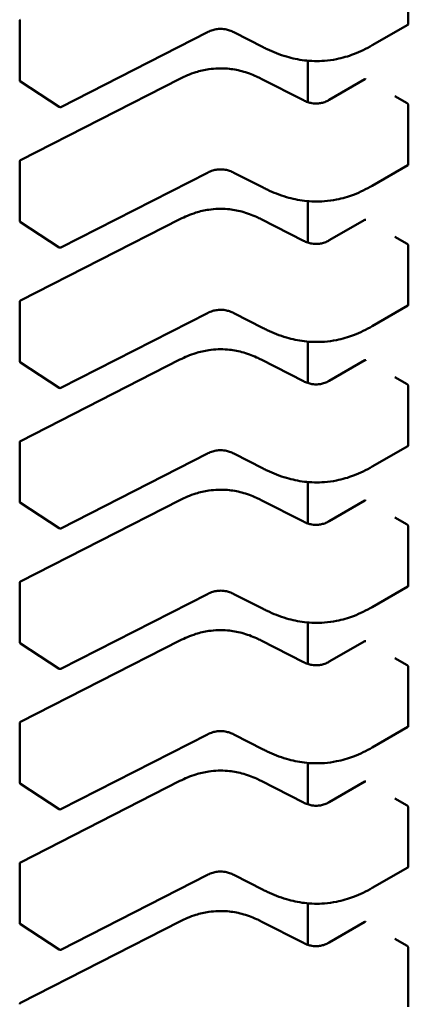
# Model space of a CAD drawing. Units: inches. Extents: x 0.5 to 21.5, y 0.2 to 16.7.
# Drawn here: x 5.7 to 5.7, y 2.9 to 2.9 of the extents above; entities that cross this region are included whole.
import ezdxf

# ---------------------------------------------------------------- set-up
doc = ezdxf.new("R2010")
doc.units = ezdxf.units.IN
doc.header["$MEASUREMENT"] = 0
doc.layers.add('Visible (ANSI)', color=7, linetype='Continuous', lineweight=50)

msp = doc.modelspace()

# ---------------------------------------------------------------- linework, layer by layer
at = {"layer": 'Visible (ANSI)'}
for p, q in [((5.699495634218579, 2.892698370785437), (5.699495634204637, 2.89404848323404)), ((5.690601967206607, 2.891409756137958), (5.690601967192666, 2.892759868586558)), ((5.699486769104, 2.892679937392703), (5.698671923000625, 2.892209485764352)), ((5.694896914491763, 2.892507402574145), (5.691546218003847, 2.890795878928841)), ((5.69617365520595, 2.892165115888087), (5.695503275700612, 2.892507543305171)), ((5.696173667380151, 2.892165109678486), (5.696173655205885, 2.892165115887959)), ((5.697199159688628, 2.891855649970148), (5.697199159698432, 2.890906312618878)), ((5.691506793103023, 2.890797969155832), (5.69061982138494, 2.891376785406956)), ((5.690623428296013, 2.889580376092141), (5.694269262804174, 2.89144265517056)), ((5.696131202930585, 2.891442655183356), (5.697096446893222, 2.89094961207218)), ((5.697686032051942, 2.8909597098296), (5.698500951794603, 2.891430203973614)), ((5.699465927476317, 2.890881565034996), (5.699187538983164, 2.891042292706459)), ((5.699495634251777, 2.889483817336384), (5.699495634237834, 2.890833929784987)), ((5.690601967239806, 2.888195202688903), (5.690601967225862, 2.889545315137506)), ((5.699486769137197, 2.889465383943651), (5.698671923033822, 2.888994932315299)), ((5.694896914524963, 2.889292849125091), (5.691546218037045, 2.887581325479787)), ((5.696173655239147, 2.888950562439035), (5.695503275733813, 2.889292989856118)), ((5.696173667413349, 2.888950556229432), (5.696173655239082, 2.888950562438904)), ((5.697199159721827, 2.888641096521096), (5.69719915973163, 2.887691759169825)), ((5.691506793136221, 2.887583415706778), (5.690619821418136, 2.888162231957903)), ((5.690623428329208, 2.886365822643087), (5.69426926283737, 2.888228101721508)), ((5.696131202963782, 2.888228101734303), (5.697096446926418, 2.887735058623129)), ((5.697686032085137, 2.887745156380546), (5.6985009518278, 2.88821565052456)), ((5.699465927509518, 2.887667011585943), (5.699187539016361, 2.887827739257406)), ((5.699495634284972, 2.886269263887331), (5.699495634271031, 2.887619376335933)), ((5.690601967273003, 2.884980649239853), (5.690601967259061, 2.886330761688452)), ((5.699486769170394, 2.886250830494597), (5.698671923067021, 2.885780378866246)), ((5.694896914558157, 2.886078295676038), (5.691546218070242, 2.884366772030734)), ((5.696173655272346, 2.885736008989982), (5.695503275767007, 2.886078436407064)), ((5.696173667446547, 2.885736002780381), (5.696173655272279, 2.885736008989853)), ((5.697199159755022, 2.885426543072043), (5.697199159764827, 2.884477205720772)), ((5.690623428362407, 2.883151269194033), (5.69426926287057, 2.885013548272456)), ((5.696131202996977, 2.885013548285248), (5.697096446959617, 2.884520505174076)), ((5.697686032118338, 2.884530602931492), (5.698500951860996, 2.885001097075508)), ((5.691506793169418, 2.884368862257728), (5.690619821451332, 2.88494767850885)), ((5.699465927542712, 2.884452458136891), (5.699187539049557, 2.884613185808353)), ((5.699495634318172, 2.883054710438278), (5.699495634304229, 2.884404822886881)), ((5.690601967306202, 2.8817660957908), (5.690601967292257, 2.883116208239401)), ((5.699486769203592, 2.883036277045544), (5.698671923100217, 2.882565825417193)), ((5.694896914591357, 2.882863742226986), (5.69154621810344, 2.881152218581681)), ((5.696173655305543, 2.882521455540928), (5.695503275800205, 2.882863882958011)), ((5.696173667479745, 2.882521449331328), (5.696173655305477, 2.8825214555408)), ((5.697199159788222, 2.88221198962299), (5.697199159798024, 2.881262652271718)), ((5.690623428395603, 2.879936715744981), (5.694269262903767, 2.881798994823403)), ((5.696131203030176, 2.881798994836198), (5.697096446992815, 2.881305951725022)), ((5.691506793202615, 2.881154308808673), (5.690619821484532, 2.881733125059798)), ((5.697686032151534, 2.881316049482441), (5.698500951894193, 2.881786543626456)), ((5.699465927575912, 2.881237904687838), (5.699187539082756, 2.881398632359301)), ((5.699495634351369, 2.879840156989226), (5.699495634337425, 2.881190269437828)), ((5.690601967339397, 2.878551542341746), (5.690601967325456, 2.879901654790348)), ((5.69948676923679, 2.879821723596491), (5.698671923133415, 2.879351271968141)), ((5.694896914624552, 2.879649188777932), (5.691546218136637, 2.877937665132628)), ((5.696173655338742, 2.879306902091876), (5.695503275833402, 2.879649329508957)), ((5.696173667512942, 2.879306895882276), (5.696173655338674, 2.879306902091746)), ((5.697199159821418, 2.878997436173936), (5.697199159831222, 2.878048098822665)), ((5.691506793235816, 2.877939755359622), (5.690619821517731, 2.878518571610745)), ((5.690623428428802, 2.876722162295927), (5.694269262936964, 2.87858444137435)), ((5.696131203063373, 2.878584441387145), (5.697096447026011, 2.87809139827597)), ((5.697686032184732, 2.878101496033388), (5.698500951927392, 2.878571990177403)), ((5.699465927609107, 2.878023351238783), (5.699187539115952, 2.878184078910248)), ((5.699495634384566, 2.876625603540173), (5.699495634370624, 2.877975715988775)), ((5.690601967372597, 2.875336988892694), (5.690601967358652, 2.876687101341296)), ((5.694896914657752, 2.876434635328878), (5.691546218169833, 2.874723111683574)), ((5.696173655371937, 2.876092348642822), (5.695503275866601, 2.876434776059906)), ((5.699486769269987, 2.876607170147439), (5.698671923166612, 2.876136718519088)), ((5.69617366754614, 2.876092342433222), (5.696173655371874, 2.876092348642695)), ((5.697199159854617, 2.875782882724883), (5.697199159864419, 2.874833545373613)), ((5.691506793269013, 2.874725201910568), (5.690619821550927, 2.875304018161692)), ((5.690623428461998, 2.873507608846876), (5.694269262970161, 2.875369887925298)), ((5.69613120309657, 2.875369887938091), (5.697096447059209, 2.874876844826918)), ((5.697686032217927, 2.874886942584335), (5.698500951960588, 2.87535743672835)), ((5.699465927642306, 2.874808797789732), (5.69918753914915, 2.874969525461195)), ((5.699495634417764, 2.873411050091121), (5.699495634403819, 2.874761162539723)), ((5.690601967405792, 2.87212243544364), (5.690601967391851, 2.873472547892243)), ((5.699486769303182, 2.873392616698385), (5.698671923199808, 2.872922165070033)), ((5.694896914690948, 2.873220081879828), (5.691546218203032, 2.871508558234523)), ((5.696173655405137, 2.872877795193771), (5.695503275899797, 2.873220222610853)), ((5.696173667579337, 2.872877788984168), (5.696173655405072, 2.872877795193642)), ((5.697199159887811, 2.872568329275829), (5.697199159897619, 2.871618991924561)), ((5.690623428495197, 2.870293055397823), (5.694269263003358, 2.872155334476245)), ((5.696131203129768, 2.872155334489038), (5.697096447092406, 2.871662291377865)), ((5.697686032251128, 2.871672389135283), (5.698500951993787, 2.872142883279296)), ((5.691506793302209, 2.871510648461515), (5.690619821584124, 2.872089464712638)), ((5.699465927675503, 2.871594244340678), (5.699187539182347, 2.871754972012142)), ((5.699495634450962, 2.870196496642068), (5.699495634437017, 2.871546609090668))]:
    msp.add_line(p, q, dxfattribs=at)
for centre, radius, start, end in [((5.690641337271406, 2.892759868586966), 3.93700787404e-05, 117.0577808296801, 180), ((5.690641337285351, 2.891409756138368), 3.9370078742e-05, 180, 236.8725071005237), ((5.691528309003436, 2.890830939887236), 3.93700787367e-05, 236.8725071025786, 297.0577619351734), ((5.690641337304604, 2.889545315137913), 3.93700787404e-05, 117.0577808299116, 180), ((5.690641337318549, 2.888195202689315), 3.9370078742e-05, 180, 236.8725071005237), ((5.691528309036632, 2.887616386438183), 3.93700787367e-05, 236.8725071023004, 297.0577619351734), ((5.690641337337802, 2.88633076168886), 3.93700787404e-05, 117.0577808299116, 180), ((5.690641337351745, 2.884980649240262), 3.9370078742e-05, 180, 236.8725071005237), ((5.69152830906983, 2.88440183298913), 3.93700787367e-05, 236.8725071017262, 297.057761934267), ((5.690641337370996, 2.883116208239806), 3.93700787404e-05, 117.0577808296801, 180), ((5.690641337384942, 2.881766095791208), 3.9370078742e-05, 180, 236.8725071005237), ((5.691528309103027, 2.881187279540077), 3.93700787367e-05, 236.8725071025786, 297.0577619351734), ((5.690641337404197, 2.879901654790753), 3.93700787404e-05, 117.0577808299116, 180), ((5.690641337418139, 2.878551542342156), 3.9370078742e-05, 180, 236.8725071005237), ((5.691528309136224, 2.877972726091023), 3.93700787367e-05, 236.8725071025786, 297.0577619351734), ((5.690641337437392, 2.876687101341701), 3.93700787404e-05, 117.0577808299116, 180), ((5.690641337451337, 2.875336988893102), 3.9370078742e-05, 180, 236.8725071005237), ((5.691528309169422, 2.874758172641971), 3.93700787367e-05, 236.8725071025786, 297.0577619351734), ((5.690641337470592, 2.873472547892649), 3.93700787404e-05, 117.0577808299116, 180), ((5.690641337484536, 2.872122435444051), 3.9370078742e-05, 180, 236.8725071005237), ((5.691528309202618, 2.871543619192919), 3.93700787367e-05, 236.8725071017262, 297.057761934267), ((5.690641337503788, 2.870257994443596), 3.93700787404e-05, 117.0577808296801, 180)]:
    msp.add_arc(centre, radius, start, end, dxfattribs=at)
for centre, major_axis, ratio, start_param, end_param in [((5.698799645076409, 2.891587698702523), (-0.0003937008061334, 1.86685e-11), 0.5773502378187177, 0.780293933534491, 0.7853981906141608), ((5.69974431577495, 2.891042292593964), (-0.0003937005073051, 0), 0.5773502691896241, 0.7853981628219913, 0.7869392414681169), ((5.698799645109606, 2.888373145253468), (-0.0003937008061334, 1.86685e-11), 0.5773502378187177, 0.780293933534491, 0.7853981906141608), ((5.699744315808147, 2.887827739144912), (-0.0003937005073051, 0), 0.5773502691896241, 0.7853981628219913, 0.7869392414681169), ((5.698799645142803, 2.885158591804416), (-0.0003937008061334, 1.86685e-11), 0.5773502378187177, 0.780293933534491, 0.7853981906141608), ((5.699744315841346, 2.884613185695858), (-0.0003937005073051, 0), 0.5773502691896241, 0.7853981628219913, 0.7869392414681169), ((5.698799645176002, 2.881944038355363), (-0.0003937008061334, 1.86685e-11), 0.5773502378187177, 0.780293933534491, 0.7853981906141608), ((5.699744315874544, 2.881398632246805), (-0.0003937005073051, 0), 0.5773502691896241, 0.7853981628219913, 0.7869392414681169), ((5.6987996452092, 2.878729484906312), (-0.0003937008061334, 1.86685e-11), 0.5773502378187177, 0.780293933534491, 0.7853981906141608), ((5.699744315907741, 2.878184078797754), (-0.0003937005073051, 0), 0.5773502691896241, 0.7853981628219913, 0.7869392414681169), ((5.698799645242396, 2.875514931457259), (-0.0003937008061334, 1.86685e-11), 0.5773502378187177, 0.780293933534491, 0.7853981906141608), ((5.699744315940938, 2.874969525348701), (-0.0003937005073051, 0), 0.5773502691896241, 0.7853981628219913, 0.7869392414681169), ((5.698799645275594, 2.872300378008205), (-0.0003937008061334, 1.86685e-11), 0.5773502378187177, 0.780293933534491, 0.7853981906141608), ((5.699744315974136, 2.871754971899647), (-0.0003937005073051, 0), 0.5773502691896241, 0.7853981628219913, 0.7869392414681169)]:
    msp.add_ellipse(centre, major_axis=major_axis, ratio=ratio, start_param=start_param, end_param=end_param, dxfattribs=at)
for points, knots in [([(5.699486769104, 2.892679937392703), (5.699486769212277, 2.892679937455215), (5.699486769320552, 2.892679937517733), (5.699489418591682, 2.892681467162951), (5.699491751232713, 2.89268395318974), (5.699494859848307, 2.892690385887878), (5.699495634218621, 2.892694331590258), (5.699495634218579, 2.892698370785437)], [-0.0003769678543041, -0.0003769678543041, -0.0003769678543041, -0.0003769678543041, -0.0003769601508258, -0.0003769601508258, -0.0001884800754129, -0.0001884800754129, 0, 0, 0, 0]), ([(5.695503309317543, 2.892507526203123), (5.695473325872602, 2.892522718107141), (5.695441359665061, 2.892536859680048), (5.695376115002432, 2.892559475395938), (5.6953428238281, 2.892568401658447), (5.695285706064348, 2.892578548180738), (5.695262525700965, 2.892581432991818), (5.695199806245589, 2.892585556632453), (5.695159054702146, 2.892584014205234), (5.695085751960822, 2.892574313059741), (5.695051972486952, 2.892566886657937), (5.694981938551962, 2.892545934405625), (5.694946139250407, 2.892531333592727), (5.694907520552632, 2.89251271902791), (5.69490217486603, 2.892510071844632), (5.694896887105691, 2.892507388631498)], [0, 0, 0, 0, 0.0015406334198983, 0.0015406334198983, 0.0029291156423552, 0.0029291156423552, 0.0038259448260545, 0.0038259448260545, 0.0053354328560792, 0.0053354328560792, 0.0066972331741181, 0.0066972331741181, 0.0083671801518118, 0.0083671801518118, 0.0086390317629383, 0.0086390317629383, 0.0086390317629383, 0.0086390317629383]), ([(5.698671909416201, 2.892209477932201), (5.69853999769873, 2.892133528673916), (5.698396981415082, 2.892062785723158), (5.69812019939607, 2.891958556127113), (5.697990185820082, 2.891919807780573), (5.697763901625449, 2.89187415587102), (5.69767009495453, 2.89186094582677), (5.697423690923692, 2.891841984246656), (5.6972664721849, 2.891845935056097), (5.696975503424034, 2.891881542449029), (5.696838058881508, 2.891911495930282), (5.696550647584087, 2.891995791672588), (5.69640249706074, 2.892054938081743), (5.696234083655901, 2.892134842091017), (5.696203657258497, 2.892149835774555), (5.696173667380021, 2.892165109678401)], [0, 0, 0, 0, 0.0070705997800634, 0.0070705997800634, 0.0125529556320973, 0.0125529556320973, 0.016192311278408, 0.016192311278408, 0.0220221067529138, 0.0220221067529138, 0.027519075313459, 0.027519075313459, 0.0342801777997461, 0.0342801777997461, 0.03579913149205, 0.03579913149205, 0.03579913149205, 0.03579913149205]), ([(5.69426931325133, 2.891442680782841), (5.694381435360806, 2.891499260008167), (5.694501962639487, 2.891551607705576), (5.694726898291637, 2.891621945681265), (5.694827438458329, 2.89164553811397), (5.695069189516284, 2.891681458496707), (5.695217287255512, 2.891686698893757), (5.695470250783731, 2.891664171491397), (5.695580382519396, 2.891644148390576), (5.695803703124678, 2.891584981828758), (5.695916239221917, 2.891542708456135), (5.696058288349711, 2.891478583486843), (5.696095100005848, 2.891460873650096), (5.696131152483522, 2.891442680795821)], [0, 0, 0, 0, 0.0056513786349769, 0.0056513786349769, 0.0097180394060411, 0.0097180394060411, 0.0151542799049207, 0.0151542799049207, 0.0194669323342835, 0.0194669323342835, 0.0244937579575492, 0.0244937579575492, 0.0263109392705975, 0.0263109392705975, 0.0263109392705975, 0.0263109392705975]), ([(5.698519839232691, 2.891427793524631), (5.698516358380786, 2.891429823816606), (5.698512720790757, 2.891431222397928), (5.698506159534316, 2.891432071680851), (5.69850323411561, 2.891431521653995), (5.698500951794605, 2.891430203973611)], [0.0007538366071368, 0.0007538366071368, 0.0007538366071368, 0.0007538366071368, 0.000942354954677, 0.000942354954677, 0.001130846876381, 0.001130846876381, 0.001130846876381, 0.001130846876381]), ([(5.697096405078878, 2.890949633323549), (5.697126430669702, 2.890934450136556), (5.697158397290147, 2.890920279698225), (5.697223416847871, 2.890897942721407), (5.697256453198947, 2.890889259498851), (5.697312137889174, 2.890879896019651), (5.697334092681526, 2.890877373738893), (5.697392717272665, 2.890874133761368), (5.697430450786565, 2.890875982316403), (5.697497383140039, 2.890885771118896), (5.697527830241968, 2.890892909973345), (5.697590795718782, 2.890912728513356), (5.697622802253826, 2.890926454273591), (5.697663896295262, 2.890947360164565), (5.697675130812871, 2.890953467338476), (5.697686072246306, 2.890959732941193)], [0, 0, 0, 0, 0.0015413817553565, 0.0015413817553565, 0.0029128343426277, 0.0029128343426277, 0.0037590340416215, 0.0037590340416215, 0.0051575177686507, 0.0051575177686507, 0.0063970535515396, 0.0063970535515396, 0.0079200652040726, 0.0079200652040726, 0.0085170581586, 0.0085170581586, 0.0085170581586, 0.0085170581586]), ([(5.699495634237834, 2.890833929784987), (5.699495634237792, 2.890837968980163), (5.699494859867392, 2.890842636220498), (5.699491751251633, 2.890852041815528), (5.699489418610527, 2.890856781220548), (5.699484120147729, 2.890865132057076), (5.699480799682986, 2.890869301375591), (5.699473669037669, 2.89087638530183), (5.699469860438385, 2.890879300945036), (5.699466356824985, 2.890881317532143)], [0, 0, 0, 0, 0.0001884800754132, 0.0001884800754132, 0.0003769601508263, 0.0003769601508263, 0.0005654499713252, 0.0005654499713252, 0.000753939791824, 0.000753939791824, 0.000753939791824, 0.000753939791824]), ([(5.699486769137197, 2.889465383943651), (5.699486769245472, 2.889465384006165), (5.699486769353749, 2.88946538406868), (5.69948941862488, 2.889466913713897), (5.69949175126591, 2.889469399740685), (5.699494859881506, 2.889475832438825), (5.699495634251817, 2.889479778141208), (5.699495634251777, 2.889483817336384)], [-0.0003769678543042, -0.0003769678543042, -0.0003769678543042, -0.0003769678543042, -0.0003769601508258, -0.0003769601508258, -0.0001884800754129, -0.0001884800754129, 0, 0, 0, 0]), ([(5.695503309350741, 2.889292972754072), (5.695473325905799, 2.889308164658088), (5.695441359698257, 2.889322306230995), (5.69537611503563, 2.889344921946886), (5.695342823861297, 2.889353848209396), (5.695285706097544, 2.889363994731686), (5.695262525734162, 2.889366879542765), (5.695199806278789, 2.889371003183401), (5.695159054735348, 2.889369460756181), (5.695085751994022, 2.889359759610687), (5.695051972520152, 2.889352333208884), (5.694981938585164, 2.889331380956573), (5.694946139283606, 2.889316780143678), (5.694907520585832, 2.889298165578857), (5.694902174899229, 2.889295518395579), (5.694896887138887, 2.889292835182446)], [0, 0, 0, 0, 0.0015406334198818, 0.0015406334198818, 0.0029291156423439, 0.0029291156423439, 0.0038259448260468, 0.0038259448260468, 0.0053354328560354, 0.0053354328560354, 0.0066972331740676, 0.0066972331740676, 0.0083671801517485, 0.0083671801517485, 0.0086390317629393, 0.0086390317629393, 0.0086390317629393, 0.0086390317629393]), ([(5.698671909449397, 2.888994924483147), (5.698539997731927, 2.888918975224865), (5.69839698144828, 2.888848232274106), (5.698120199429268, 2.888744002678061), (5.697990185853281, 2.88870525433152), (5.697763901658647, 2.888659602421966), (5.697670094987727, 2.888646392377717), (5.697423690956887, 2.888627430797603), (5.697266472218096, 2.888631381607046), (5.69697550345723, 2.888666988999977), (5.696838058914704, 2.888696942481228), (5.696550647617284, 2.888781238223535), (5.696402497093941, 2.888840384632688), (5.696234083689097, 2.888920288641963), (5.696203657291697, 2.888935282325502), (5.696173667413217, 2.888950556229348)], [0, 0, 0, 0, 0.0070705997800239, 0.0070705997800239, 0.0125529556320758, 0.0125529556320758, 0.0161923112783934, 0.0161923112783934, 0.02202210675292, 0.02202210675292, 0.0275190753134619, 0.0275190753134619, 0.0342801777997155, 0.0342801777997155, 0.0357991314920499, 0.0357991314920499, 0.0357991314920499, 0.0357991314920499]), ([(5.694269313284527, 2.888228127333788), (5.694381435394006, 2.888284706559113), (5.694501962672688, 2.888337054256522), (5.694726898324837, 2.888407392232211), (5.69482743849153, 2.888430984664918), (5.695069189549485, 2.888466905047653), (5.695217287288713, 2.888472145444706), (5.695470250816932, 2.888449618042344), (5.695580382552595, 2.888429594941523), (5.695803703157879, 2.888370428379705), (5.695916239255119, 2.888328155007082), (5.696058288382909, 2.88826403003779), (5.696095100039047, 2.888246320201043), (5.69613115251672, 2.888228127346767)], [0, 0, 0, 0, 0.0056513786350305, 0.0056513786350305, 0.0097180394060872, 0.0097180394060872, 0.0151542799049509, 0.0151542799049509, 0.0194669323343123, 0.0194669323343123, 0.0244937579575859, 0.0244937579575859, 0.0263109392705935, 0.0263109392705935, 0.0263109392705935, 0.0263109392705935]), ([(5.698519839265888, 2.888213240075578), (5.698516358413982, 2.888215270367553), (5.698512720823955, 2.888216668948876), (5.698506159567512, 2.888217518231798), (5.698503234148807, 2.888216968204941), (5.698500951827802, 2.888215650524556)], [0.0007538366071368, 0.0007538366071368, 0.0007538366071368, 0.0007538366071368, 0.000942354954677, 0.000942354954677, 0.0011308468763817, 0.0011308468763817, 0.0011308468763817, 0.0011308468763817]), ([(5.697096405112074, 2.887735079874497), (5.6971264307029, 2.887719896687501), (5.697158397323348, 2.887705726249171), (5.69722341688108, 2.887683389272353), (5.697256453232155, 2.887674706049796), (5.697312137922382, 2.887665342570596), (5.697334092714732, 2.887662820289837), (5.697392717305874, 2.887659580312315), (5.697430450819772, 2.887661428867353), (5.697497383173247, 2.887671217669845), (5.697527830275178, 2.887678356524295), (5.697590795751991, 2.887698175064308), (5.697622802287032, 2.887711900824543), (5.697663896328466, 2.887732806715517), (5.697675130846072, 2.887738913889428), (5.697686072279503, 2.88774517949214)], [0, 0, 0, 0, 0.0015413817554848, 0.0015413817554848, 0.0029128343427712, 0.0029128343427712, 0.0037590340417327, 0.0037590340417327, 0.0051575177687864, 0.0051575177687864, 0.0063970535516863, 0.0063970535516863, 0.0079200652042785, 0.0079200652042785, 0.0085170581585997, 0.0085170581585997, 0.0085170581585997, 0.0085170581585997]), ([(5.699495634271031, 2.887619376335933), (5.69949563427099, 2.887623415531109), (5.699494859900587, 2.887628082771446), (5.699491751284829, 2.887637488366475), (5.699489418643722, 2.887642227771496), (5.699484120180927, 2.887650578608024), (5.699480799716184, 2.887654747926537), (5.699473669070867, 2.887661831852778), (5.699469860471582, 2.887664747495982), (5.699466356858183, 2.887666764083088)], [0, 0, 0, 0, 0.0001884800754132, 0.0001884800754132, 0.0003769601508263, 0.0003769601508263, 0.0005654499713252, 0.0005654499713252, 0.000753939791824, 0.000753939791824, 0.000753939791824, 0.000753939791824]), ([(5.695503309383937, 2.886078419305018), (5.695473325938997, 2.886093611209036), (5.695441359731455, 2.886107752781942), (5.695376115068826, 2.886130368497834), (5.695342823894492, 2.886139294760343), (5.69528570613074, 2.886149441282633), (5.695262525767357, 2.886152326093711), (5.695199806311983, 2.886156449734348), (5.695159054768538, 2.886154907307127), (5.695085752027218, 2.886145206161636), (5.695051972553347, 2.88613777975983), (5.694981938618357, 2.886116827507518), (5.694946139316803, 2.886102226694623), (5.69490752061903, 2.886083612129805), (5.694902174932424, 2.886080964946526), (5.694896887172085, 2.886078281733393)], [0, 0, 0, 0, 0.0015406334198783, 0.0015406334198783, 0.002929115642363, 0.002929115642363, 0.00382594482606, 0.00382594482606, 0.0053354328560846, 0.0053354328560846, 0.0066972331741163, 0.0066972331741163, 0.0083671801518027, 0.0083671801518027, 0.0086390317629364, 0.0086390317629364, 0.0086390317629364, 0.0086390317629364]), ([(5.699486769170394, 2.886250830494597), (5.699486769278673, 2.886250830557111), (5.699486769386949, 2.886250830619627), (5.699489418658077, 2.886252360264846), (5.699491751299107, 2.886254846291633), (5.699494859914704, 2.886261278989772), (5.699495634285016, 2.886265224692154), (5.699495634284972, 2.886269263887331)], [-0.0003769678543069, -0.0003769678543069, -0.0003769678543069, -0.0003769678543069, -0.0003769601508258, -0.0003769601508258, -0.0001884800754129, -0.0001884800754129, 0, 0, 0, 0]), ([(5.698671909482595, 2.885780371034095), (5.698539997765122, 2.88570442177581), (5.698396981481471, 2.885633678825051), (5.698120199462455, 2.885529449229006), (5.697990185886472, 2.885490700882463), (5.697763901691835, 2.885445048972913), (5.697670095020917, 2.885431838928663), (5.697423690990079, 2.885412877348548), (5.697266472251287, 2.885416828157993), (5.696975503490424, 2.885452435550924), (5.696838058947896, 2.885482389032176), (5.696550647650477, 2.885566684774481), (5.696402497127132, 2.885625831183638), (5.696234083722293, 2.885705735192912), (5.696203657324891, 2.885720728876449), (5.696173667446418, 2.885736002780296)], [0, 0, 0, 0, 0.0070705997801662, 0.0070705997801662, 0.0125529556321889, 0.0125529556321889, 0.0161923112784831, 0.0161923112784831, 0.0220221067529791, 0.0220221067529791, 0.0275190753135074, 0.0275190753135074, 0.0342801777998274, 0.0342801777998274, 0.03579913149205, 0.03579913149205, 0.03579913149205, 0.03579913149205]), ([(5.694269313317723, 2.885013573884735), (5.6943814354272, 2.885070153110063), (5.694501962705885, 2.885122500807471), (5.694726898358035, 2.88519283878316), (5.694827438524723, 2.885216431215863), (5.695069189582681, 2.885252351598601), (5.695217287321907, 2.885257591995653), (5.695470250850129, 2.885235064593291), (5.695580382585792, 2.88521504149247), (5.695803703191075, 2.885155874930653), (5.695916239288315, 2.885113601558029), (5.696058288416106, 2.885049476588736), (5.696095100072247, 2.885031766751991), (5.696131152549917, 2.885013573897716)], [0, 0, 0, 0, 0.0056513786350009, 0.0056513786350009, 0.0097180394060568, 0.0097180394060568, 0.015154279904932, 0.015154279904932, 0.0194669323342983, 0.0194669323342983, 0.0244937579575732, 0.0244937579575732, 0.0263109392705944, 0.0263109392705944, 0.0263109392705944, 0.0263109392705944]), ([(5.698519839299086, 2.884998686626526), (5.69851635844718, 2.885000716918501), (5.698512720857152, 2.885002115499823), (5.698506159600708, 2.885002964782745), (5.698503234182007, 2.88500241475589), (5.698500951860999, 2.885001097075506)], [0.0007538366071367, 0.0007538366071367, 0.0007538366071367, 0.0007538366071367, 0.0009423549546768, 0.0009423549546768, 0.0011308468763825, 0.0011308468763825, 0.0011308468763825, 0.0011308468763825]), ([(5.697096405145272, 2.884520526425445), (5.697126430736098, 2.884505343238448), (5.697158397356543, 2.884491172800118), (5.697223416914275, 2.884468835823301), (5.697256453265347, 2.884460152600743), (5.697312137955576, 2.884450789121545), (5.697334092747924, 2.884448266840787), (5.697392717339067, 2.884445026863263), (5.697430450852965, 2.8844468754183), (5.697497383206439, 2.88445666422079), (5.697527830308369, 2.884463803075241), (5.697590795785182, 2.884483621615252), (5.697622802320224, 2.884497347375488), (5.697663896361659, 2.884518253266461), (5.697675130879267, 2.884524360440373), (5.6976860723127, 2.884530626043086)], [0, 0, 0, 0, 0.0015413817554357, 0.0015413817554357, 0.0029128343427122, 0.0029128343427122, 0.0037590340416814, 0.0037590340416814, 0.0051575177687187, 0.0051575177687187, 0.006397053551609, 0.006397053551609, 0.0079200652041558, 0.0079200652041558, 0.0085170581585978, 0.0085170581585978, 0.0085170581585978, 0.0085170581585978]), ([(5.699495634304229, 2.884404822886881), (5.699495634304187, 2.884408862164977), (5.699494859902155, 2.884413529502586), (5.699491751170076, 2.884422935280321), (5.699489418444417, 2.884427674770863), (5.699484119905483, 2.884436025563429), (5.699480799484264, 2.884440194772738), (5.699473668957377, 2.884447278517491), (5.699469860432857, 2.884450194088326), (5.699466356891383, 2.884452210634037)], [0, 0, 0, 0, 0.0001884839446479, 0.0001884839446479, 0.0003769678892957, 0.0003769678892957, 0.0005654538405957, 0.0005654538405957, 0.0007539397918957, 0.0007539397918957, 0.0007539397918957, 0.0007539397918957]), ([(5.695503309417136, 2.882863865855965), (5.695473325972192, 2.882879057759981), (5.695441359764652, 2.882893199332888), (5.695376115102025, 2.882915815048781), (5.695342823927692, 2.88292474131129), (5.69528570616394, 2.882934887833581), (5.695262525800557, 2.882937772644658), (5.695199806345182, 2.882941896285296), (5.695159054801736, 2.882940353858076), (5.695085752060414, 2.882930652712581), (5.695051972586544, 2.882923226310778), (5.694981938651558, 2.882902274058466), (5.694946139350003, 2.882887673245571), (5.694907520652227, 2.882869058680751), (5.694902174965622, 2.882866411497472), (5.694896887205282, 2.882863728284341)], [0, 0, 0, 0, 0.0015406334198887, 0.0015406334198887, 0.0029291156423557, 0.0029291156423557, 0.0038259448260514, 0.0038259448260514, 0.005335432856075, 0.005335432856075, 0.0066972331741046, 0.0066972331741046, 0.00836718015179, 0.00836718015179, 0.0086390317629415, 0.0086390317629415, 0.0086390317629415, 0.0086390317629415]), ([(5.699486769203592, 2.883036277045544), (5.69948676931187, 2.883036277108058), (5.699486769420146, 2.883036277170573), (5.699489418691276, 2.883037806815793), (5.699491751332303, 2.883040292842581), (5.6994948599479, 2.88304672554072), (5.699495634318213, 2.883050671243101), (5.699495634318172, 2.883054710438278)], [-0.0003769678543018, -0.0003769678543018, -0.0003769678543018, -0.0003769678543018, -0.0003769601508258, -0.0003769601508258, -0.0001884800754129, -0.0001884800754129, 0, 0, 0, 0]), ([(5.698671909515793, 2.882565817585041), (5.698539997798325, 2.882489868326758), (5.698396981514681, 2.882419125376003), (5.698120199495669, 2.882314895779957), (5.697990185919683, 2.882276147433416), (5.697763901725049, 2.88223049552386), (5.697670095054129, 2.882217285479613), (5.697423691023291, 2.882198323899496), (5.697266472284495, 2.882202274708939), (5.69697550352363, 2.88223788210187), (5.696838058981104, 2.882267835583121), (5.696550647683682, 2.882352131325426), (5.696402497160339, 2.882411277734583), (5.696234083755495, 2.882491181743856), (5.696203657358092, 2.882506175427396), (5.696173667479612, 2.882521449331241)], [0, 0, 0, 0, 0.0070705997799261, 0.0070705997799261, 0.0125529556319878, 0.0125529556319878, 0.0161923112783228, 0.0161923112783228, 0.0220221067528482, 0.0220221067528482, 0.0275190753133872, 0.0275190753133872, 0.0342801777996337, 0.0342801777996337, 0.0357991314920495, 0.0357991314920495, 0.0357991314920495, 0.0357991314920495]), ([(5.694269313350924, 2.881799020435681), (5.694381435460401, 2.88185559966101), (5.694501962739087, 2.881907947358418), (5.694726898391237, 2.881978285334108), (5.694827438557927, 2.882001877766814), (5.695069189615884, 2.88203779814955), (5.695217287355111, 2.8820430385466), (5.69547025088333, 2.882020511144238), (5.695580382618992, 2.882000488043416), (5.695803703224274, 2.881941321481598), (5.695916239321517, 2.881899048108975), (5.696058288449306, 2.881834923139683), (5.696095100105445, 2.881817213302936), (5.696131152583115, 2.881799020448663)], [0, 0, 0, 0, 0.005651378635104, 0.005651378635104, 0.0097180394061413, 0.0097180394061413, 0.0151542799049874, 0.0151542799049874, 0.0194669323343389, 0.0194669323343389, 0.0244937579576402, 0.0244937579576402, 0.0263109392705947, 0.0263109392705947, 0.0263109392705947, 0.0263109392705947]), ([(5.698519839332282, 2.881784133177472), (5.698516358480378, 2.881786163469448), (5.698512720890349, 2.881787562050768), (5.698506159633907, 2.881788411333692), (5.698503234215205, 2.881787861306836), (5.698500951894197, 2.881786543626453)], [0.0007538366071367, 0.0007538366071367, 0.0007538366071367, 0.0007538366071367, 0.0009423549546769, 0.0009423549546769, 0.0011308468763836, 0.0011308468763836, 0.0011308468763836, 0.0011308468763836]), ([(5.697096405178471, 2.881305972976392), (5.697126430769298, 2.881290789789396), (5.697158397389745, 2.881276619351066), (5.697223416947473, 2.881254282374247), (5.697256453298547, 2.881245599151688), (5.697312137988777, 2.881236235672491), (5.697334092781127, 2.881233713391733), (5.697392717372267, 2.881230473414208), (5.697430450886162, 2.881232321969246), (5.697497383239637, 2.881242110771738), (5.697527830341567, 2.881249249626187), (5.69759079581838, 2.881269068166198), (5.697622802353422, 2.881282793926433), (5.697663896394857, 2.881303699817408), (5.697675130912466, 2.881309806991321), (5.697686072345897, 2.881316072594035)], [0, 0, 0, 0, 0.0015413817554815, 0.0015413817554815, 0.0029128343427616, 0.0029128343427616, 0.0037590340417201, 0.0037590340417201, 0.0051575177687211, 0.0051575177687211, 0.0063970535516121, 0.0063970535516121, 0.0079200652041657, 0.0079200652041657, 0.0085170581586006, 0.0085170581586006, 0.0085170581586006, 0.0085170581586006]), ([(5.699495634337425, 2.881190269437828), (5.699495634337385, 2.881194308633005), (5.699494859966982, 2.881198975873338), (5.699491751351223, 2.881208381468367), (5.699489418710119, 2.881213120873388), (5.699484120247324, 2.881221471709917), (5.699480799782579, 2.881225641028432), (5.699473669137262, 2.881232724954671), (5.699469860537977, 2.881235640597878), (5.699466356924577, 2.881237657184984)], [0, 0, 0, 0, 0.0001884800754131, 0.0001884800754131, 0.0003769601508263, 0.0003769601508263, 0.0005654499713251, 0.0005654499713251, 0.0007539397918239, 0.0007539397918239, 0.0007539397918239, 0.0007539397918239]), ([(5.69948676923679, 2.879821723596491), (5.699486769345067, 2.879821723659006), (5.699486769453343, 2.879821723721521), (5.699489418724472, 2.87982325336674), (5.699491751365504, 2.879825739393528), (5.699494859981098, 2.879832172091667), (5.699495634351411, 2.879836117794048), (5.699495634351369, 2.879840156989226)], [-0.0003769678543025, -0.0003769678543025, -0.0003769678543025, -0.0003769678543025, -0.0003769601508258, -0.0003769601508258, -0.0001884800754129, -0.0001884800754129, 0, 0, 0, 0]), ([(5.695503309450334, 2.879649312406911), (5.695473326005392, 2.87966450431093), (5.695441359797851, 2.879678645883835), (5.695376115135222, 2.879701261599727), (5.695342823960893, 2.879710187862237), (5.69528570619714, 2.879720334384526), (5.695262525833758, 2.879723219195606), (5.695199806378382, 2.879727342836241), (5.695159054834937, 2.879725800409023), (5.695085752093616, 2.879716099263529), (5.695051972619744, 2.879708672861726), (5.694981938684757, 2.879687720609415), (5.694946139383201, 2.879673119796521), (5.694907520685426, 2.879654505231701), (5.694902174998822, 2.879651858048421), (5.69489688723848, 2.879649174835288)], [0, 0, 0, 0, 0.0015406334198798, 0.0015406334198798, 0.0029291156423134, 0.0029291156423134, 0.003825944826021, 0.003825944826021, 0.0053354328560265, 0.0053354328560265, 0.0066972331740576, 0.0066972331740576, 0.0083671801517199, 0.0083671801517199, 0.008639031762939, 0.008639031762939, 0.008639031762939, 0.008639031762939]), ([(5.69867190954899, 2.87935126413599), (5.698539997831517, 2.879275314877705), (5.69839698154787, 2.879204571926945), (5.698120199528855, 2.879100342330901), (5.697990185952869, 2.87906159398436), (5.697763901758231, 2.879015942074806), (5.697670095087316, 2.879002732030557), (5.697423691056478, 2.878983770450443), (5.697266472317686, 2.878987721259888), (5.696975503556821, 2.879023328652818), (5.696838059014292, 2.879053282134071), (5.696550647716871, 2.879137577876377), (5.696402497193527, 2.879196724285533), (5.696234083788686, 2.879276628294808), (5.696203657391285, 2.879291621978345), (5.696173667512811, 2.879306895882191)], [0, 0, 0, 0, 0.007070599780132, 0.007070599780132, 0.012552955632164, 0.012552955632164, 0.0161923112784603, 0.0161923112784603, 0.0220221067529659, 0.0220221067529659, 0.0275190753135001, 0.0275190753135001, 0.0342801777998297, 0.0342801777998297, 0.0357991314920525, 0.0357991314920525, 0.0357991314920525, 0.0357991314920525]), ([(5.69426931338412, 2.878584466986628), (5.694381435493599, 2.878641046211956), (5.694501962772284, 2.878693393909366), (5.694726898424437, 2.878763731885055), (5.694827438591127, 2.878787324317761), (5.695069189649081, 2.878823244700495), (5.695217287388308, 2.878828485097546), (5.695470250916527, 2.878805957695183), (5.695580382652191, 2.878785934594363), (5.695803703257472, 2.878726768032546), (5.695916239354715, 2.878684494659923), (5.696058288482502, 2.878620369690628), (5.696095100138642, 2.878602659853883), (5.696131152616312, 2.87858446699961)], [0, 0, 0, 0, 0.0056513786351078, 0.0056513786351078, 0.0097180394061449, 0.0097180394061449, 0.0151542799049886, 0.0151542799049886, 0.0194669323343477, 0.0194669323343477, 0.0244937579576408, 0.0244937579576408, 0.0263109392705957, 0.0263109392705957, 0.0263109392705957, 0.0263109392705957]), ([(5.698519839365481, 2.878569579728421), (5.698516358513574, 2.878571610020395), (5.698512720923547, 2.878573008601716), (5.698506159667107, 2.87857385788464), (5.698503234248402, 2.878573307857783), (5.698500951927393, 2.8785719901774)], [0.0007538366071367, 0.0007538366071367, 0.0007538366071367, 0.0007538366071367, 0.0009423549546768, 0.0009423549546768, 0.0011308468763791, 0.0011308468763791, 0.0011308468763791, 0.0011308468763791]), ([(5.697096405211667, 2.878091419527338), (5.697126430802494, 2.878076236340343), (5.697158397422937, 2.878062065902014), (5.697223416980667, 2.878039728925196), (5.697256453331737, 2.878031045702638), (5.697312138021967, 2.878021682223439), (5.697334092814317, 2.878019159942681), (5.697392717405457, 2.878015919965156), (5.697430450919357, 2.878017768520193), (5.697497383272831, 2.878027557322685), (5.697527830374762, 2.878034696177133), (5.697590795851573, 2.878054514717146), (5.697622802386617, 2.878068240477381), (5.697663896428052, 2.878089146368355), (5.697675130945662, 2.878095253542268), (5.697686072379098, 2.878101519144981)], [0, 0, 0, 0, 0.0015413817553977, 0.0015413817553977, 0.0029128343426632, 0.0029128343426632, 0.0037590340416333, 0.0037590340416333, 0.0051575177686852, 0.0051575177686852, 0.0063970535515834, 0.0063970535515834, 0.0079200652041205, 0.0079200652041205, 0.0085170581585999, 0.0085170581585999, 0.0085170581585999, 0.0085170581585999]), ([(5.699495634370624, 2.877975715988775), (5.699495634370582, 2.877979755183951), (5.69949486000018, 2.877984422424287), (5.699491751384423, 2.877993828019316), (5.699489418743317, 2.877998567424338), (5.699484120280519, 2.878006918260865), (5.699480799815776, 2.878011087579381), (5.699473669170459, 2.878018171505618), (5.699469860571173, 2.878021087148825), (5.699466356957778, 2.87802310373593)], [0, 0, 0, 0, 0.0001884800754131, 0.0001884800754131, 0.0003769601508262, 0.0003769601508262, 0.0005654499713251, 0.0005654499713251, 0.0007539397918239, 0.0007539397918239, 0.0007539397918239, 0.0007539397918239]), ([(5.699486769269987, 2.87660717014744), (5.699486769378265, 2.876607170209953), (5.699486769486543, 2.876607170272468), (5.699489418757671, 2.876608699917687), (5.699491751398701, 2.876611185944473), (5.699494860014294, 2.876617618642614), (5.699495634384605, 2.876621564344996), (5.699495634384566, 2.876625603540173)], [-0.0003769678543019, -0.0003769678543019, -0.0003769678543019, -0.0003769678543019, -0.0003769601508259, -0.0003769601508259, -0.0001884800754129, -0.0001884800754129, 0, 0, 0, 0]), ([(5.695503309483531, 2.876434758957861), (5.695473326038587, 2.876449950861877), (5.695441359831048, 2.876464092434782), (5.695376115168417, 2.876486708150676), (5.695342823994083, 2.876495634413183), (5.69528570623033, 2.876505780935475), (5.69526252586695, 2.876508665746555), (5.695199806411576, 2.876512789387191), (5.695159054868133, 2.876511246959971), (5.695085752126808, 2.876501545814477), (5.695051972652937, 2.876494119412671), (5.69498193871795, 2.876473167160361), (5.694946139416392, 2.876458566347463), (5.694907520718619, 2.876439951782646), (5.694902175032017, 2.876437304599368), (5.694896887271677, 2.876434621386234)], [0, 0, 0, 0, 0.0015406334199076, 0.0015406334199076, 0.0029291156423906, 0.0029291156423906, 0.0038259448260842, 0.0038259448260842, 0.0053354328560875, 0.0053354328560875, 0.0066972331741338, 0.0066972331741338, 0.0083671801518123, 0.0083671801518123, 0.0086390317629389, 0.0086390317629389, 0.0086390317629389, 0.0086390317629389]), ([(5.698671909582186, 2.876136710686937), (5.698539997864717, 2.876060761428653), (5.69839698158107, 2.875990018477896), (5.698120199562056, 2.87588578888185), (5.69799018598607, 2.875847040535308), (5.697763901791436, 2.875801388625756), (5.697670095120517, 2.875788178581506), (5.697423691089679, 2.875769217001392), (5.697266472350888, 2.875773167810835), (5.696975503590022, 2.875808775203766), (5.696838059047492, 2.875838728685017), (5.696550647750075, 2.875923024427324), (5.696402497226727, 2.875982170836477), (5.696234083821887, 2.876062074845752), (5.696203657424486, 2.876077068529291), (5.696173667546007, 2.876092342433136)], [0, 0, 0, 0, 0.0070705997800651, 0.0070705997800651, 0.0125529556321083, 0.0125529556321083, 0.0161923112784245, 0.0161923112784245, 0.0220221067529136, 0.0220221067529136, 0.0275190753134576, 0.0275190753134576, 0.0342801777997397, 0.0342801777997397, 0.0357991314920501, 0.0357991314920501, 0.0357991314920501, 0.0357991314920501]), ([(5.694269313417318, 2.875369913537576), (5.694381435526794, 2.875426492762903), (5.694501962805477, 2.875478840460313), (5.694726898457628, 2.875549178436001), (5.694827438624319, 2.875572770868707), (5.695069189682272, 2.875608691251443), (5.695217287421499, 2.875613931648493), (5.695470250949722, 2.875591404246133), (5.695580382685383, 2.875571381145311), (5.695803703290667, 2.875512214583492), (5.695916239387909, 2.875469941210871), (5.696058288515699, 2.875405816241576), (5.696095100171837, 2.875388106404832), (5.69613115264951, 2.875369913550557)], [0, 0, 0, 0, 0.0056513786350174, 0.0056513786350174, 0.0097180394060724, 0.0097180394060724, 0.0151542799049401, 0.0151542799049401, 0.0194669323343044, 0.0194669323343044, 0.024493757957578, 0.024493757957578, 0.0263109392705962, 0.0263109392705962, 0.0263109392705962, 0.0263109392705962]), ([(5.698519839398677, 2.875355026279368), (5.698516358791777, 2.875357056428437), (5.698512721435331, 2.875358454974042), (5.698506160060789, 2.875359304505462), (5.698503234390424, 2.875358754489828), (5.698500951960662, 2.875357436728392)], [0.000753836607531, 0.000753836607531, 0.000753836607531, 0.000753836607531, 0.0009423416859719, 0.0009423416859719, 0.0011308467644127, 0.0011308467644127, 0.0011308467673969, 0.0011308467673969]), ([(5.697096405244866, 2.874876866078285), (5.697126430835691, 2.87486168289129), (5.697158397456133, 2.874847512452961), (5.697223417013861, 2.874825175476143), (5.697256453364937, 2.874816492253586), (5.697312138055163, 2.874807128774385), (5.697334092847514, 2.874804606493627), (5.697392717438654, 2.874801366516102), (5.697430450952554, 2.874803215071141), (5.697497383306028, 2.874813003873632), (5.697527830407955, 2.874820142728081), (5.697590795884767, 2.874839961268092), (5.697622802419812, 2.874853687028326), (5.697663896461249, 2.874874592919301), (5.697675130978857, 2.874880700093212), (5.697686072412293, 2.874886965695928)], [0, 0, 0, 0, 0.0015413817553904, 0.0015413817553904, 0.0029128343426689, 0.0029128343426689, 0.003759034041642, 0.003759034041642, 0.0051575177686619, 0.0051575177686619, 0.0063970535515551, 0.0063970535515551, 0.0079200652040754, 0.0079200652040754, 0.0085170581585975, 0.0085170581585975, 0.0085170581585975, 0.0085170581585975]), ([(5.699495634403819, 2.874761162539723), (5.69949563440378, 2.874765201817819), (5.699494860001747, 2.874769869155429), (5.699491751269669, 2.874779274933163), (5.699489418544009, 2.874784014423705), (5.699484120005076, 2.874792365216271), (5.699480799583857, 2.874796534425577), (5.699473669056971, 2.874803618170332), (5.699469860532452, 2.874806533741167), (5.699466356990972, 2.874808550286877)], [0, 0, 0, 0, 0.0001884839446478, 0.0001884839446478, 0.0003769678892957, 0.0003769678892957, 0.0005654538405957, 0.0005654538405957, 0.0007539397918956, 0.0007539397918956, 0.0007539397918956, 0.0007539397918956]), ([(5.69550330951673, 2.873220205508808), (5.695473326071787, 2.873235397412825), (5.695441359864245, 2.873249538985731), (5.69537611520162, 2.873272154701622), (5.695342824027285, 2.873281080964131), (5.695285706263534, 2.873291227486421), (5.695262525900153, 2.873294112297501), (5.695199806444777, 2.873298235938138), (5.69515905490133, 2.873296693510916), (5.695085752160009, 2.873286992365423), (5.695051972686138, 2.87327956596362), (5.694981938751151, 2.87325861371131), (5.694946139449593, 2.873244012898413), (5.69490752075182, 2.873225398333593), (5.694902175065214, 2.873222751150316), (5.694896887304873, 2.873220067937181)], [0, 0, 0, 0, 0.0015406334198507, 0.0015406334198507, 0.0029291156423125, 0.0029291156423125, 0.0038259448260251, 0.0038259448260251, 0.0053354328560519, 0.0053354328560519, 0.0066972331740822, 0.0066972331740822, 0.008367180151761, 0.008367180151761, 0.0086390317629411, 0.0086390317629411, 0.0086390317629411, 0.0086390317629411]), ([(5.699486769303143, 2.873392616698361), (5.699489418558437, 2.873394146246658), (5.699491751283972, 2.873396632274923), (5.69949486001586, 2.873403065042622), (5.699495634417806, 2.873407010813023), (5.699495634417764, 2.873411050091121)], [-0.0003769678892953, -0.0003769678892953, -0.0003769678863119, -0.0003769678863119, -0.0001884839446477, -0.0001884839446477, 0, 0, 0, 0]), ([(5.698671909615383, 2.872922157237884), (5.698539997897914, 2.872846207979598), (5.698396981614266, 2.872775465028841), (5.698120199595253, 2.872671235432797), (5.697990186019268, 2.872632487086256), (5.697763901824632, 2.8725868351767), (5.697670095153714, 2.872573625132453), (5.697423691122875, 2.872554663552336), (5.697266472384082, 2.872558614361781), (5.696975503623217, 2.872594221754713), (5.69683805908069, 2.872624175235964), (5.696550647783269, 2.872708470978271), (5.696402497259922, 2.872767617387426), (5.696234083855084, 2.872847521396701), (5.696203657457682, 2.872862515080237), (5.696173667579206, 2.872877788984084)], [0, 0, 0, 0, 0.0070705997800797, 0.0070705997800797, 0.0125529556321123, 0.0125529556321123, 0.0161923112784276, 0.0161923112784276, 0.0220221067529423, 0.0220221067529423, 0.0275190753134759, 0.0275190753134759, 0.0342801777997903, 0.0342801777997903, 0.0357991314920495, 0.0357991314920495, 0.0357991314920495, 0.0357991314920495]), ([(5.694269313450512, 2.872155360088524), (5.694381435559995, 2.872211939313852), (5.694501962838683, 2.872264287011263), (5.694726898490832, 2.872334624986951), (5.694827438657521, 2.872358217419653), (5.695069189715477, 2.872394137802391), (5.695217287454704, 2.872399378199442), (5.695470250982922, 2.872376850797078), (5.695580382718588, 2.872356827696258), (5.695803703323869, 2.872297661134439), (5.69591623942111, 2.872255387761818), (5.696058288548897, 2.872191262792524), (5.696095100205037, 2.872173552955779), (5.696131152682707, 2.872155360101503)], [0, 0, 0, 0, 0.0056513786351408, 0.0056513786351408, 0.009718039406168, 0.009718039406168, 0.0151542799050033, 0.0151542799050033, 0.019466932334356, 0.019466932334356, 0.0244937579576384, 0.0244937579576384, 0.0263109392705977, 0.0263109392705977, 0.0263109392705977, 0.0263109392705977]), ([(5.698519839431876, 2.872140472830316), (5.698516358579971, 2.872142503122288), (5.698512720989942, 2.872143901703611), (5.6985061597335, 2.872144750986532), (5.698503234314798, 2.872144200959678), (5.698500951993787, 2.872142883279293)], [0.0007538366071366, 0.0007538366071366, 0.0007538366071366, 0.0007538366071366, 0.0009423549546767, 0.0009423549546767, 0.001130846876383, 0.001130846876383, 0.001130846876383, 0.001130846876383]), ([(5.697096405278062, 2.871662312629232), (5.697126430868888, 2.871647129442238), (5.697158397489332, 2.871632959003908), (5.697223417047061, 2.871610622027091), (5.697256453398133, 2.871601938804533), (5.697312138088362, 2.871592575325334), (5.697334092880712, 2.871590053044576), (5.697392717471852, 2.871586813067051), (5.697430450985752, 2.871588661622089), (5.697497383339226, 2.871598450424578), (5.697527830441156, 2.871605589279027), (5.697590795917967, 2.871625407819038), (5.697622802453011, 2.871639133579273), (5.697663896494447, 2.871660039470248), (5.697675131012057, 2.871666146644161), (5.697686072445493, 2.871672412246875)], [0, 0, 0, 0, 0.0015413817553867, 0.0015413817553867, 0.0029128343426584, 0.0029128343426584, 0.0037590340416387, 0.0037590340416387, 0.0051575177686779, 0.0051575177686779, 0.0063970535515696, 0.0063970535515696, 0.0079200652041, 0.0079200652041, 0.0085170581585989, 0.0085170581585989, 0.0085170581585989, 0.0085170581585989]), ([(5.699495634437017, 2.871546609090668), (5.699495634436978, 2.871550648285845), (5.699494860066574, 2.871555315526181), (5.699491751450817, 2.871564721121209), (5.699489418809712, 2.871569460526232), (5.699484120346914, 2.871577811362758), (5.699480799882171, 2.871581980681275), (5.699473669236855, 2.871589064607515), (5.69946986063757, 2.87159198025072), (5.699466357024172, 2.871593996837826)], [0, 0, 0, 0, 0.0001884800754131, 0.0001884800754131, 0.0003769601508262, 0.0003769601508262, 0.000565449971325, 0.000565449971325, 0.0007539397918238, 0.0007539397918238, 0.0007539397918238, 0.0007539397918238])]:
    msp.add_open_spline(points, degree=3, knots=knots, dxfattribs=at)
for points, weights in [([(5.698671923000625, 2.892209485764352), (5.698671916210762, 2.892209481844222), (5.698671909416215, 2.892209477932205)], [0.8535533905564999, 0.8535533905556221, 0.8535534921048368]), ([(5.694269262804173, 2.891442655170562), (5.69426928799621, 2.891442668038563), (5.69426931325133, 2.891442680782839)], [0.8537295881993822, 0.853745878680548, 0.8537636753100699]), ([(5.69613120293063, 2.891442655183446), (5.696131177738547, 2.891442668051467), (5.696131152483381, 2.891442680795767)], [0.8537295881959291, 0.8537458787039982, 0.8537636753656666]), ([(5.698671923033821, 2.888994932315299), (5.698671916243957, 2.888994928395171), (5.698671909449412, 2.888994924483155)], [0.8535533905564999, 0.8535533905556224, 0.8535534921048364]), ([(5.69426926283737, 2.888228101721508), (5.694269288029407, 2.88822811458951), (5.694269313284527, 2.888228127333785)], [0.8537295881994375, 0.8537458786805681, 0.8537636753100482]), ([(5.696131202963829, 2.888228101734394), (5.696131177771745, 2.888228114602416), (5.696131152516579, 2.888228127346716)], [0.8537295881959325, 0.8537458787039879, 0.8537636753656404]), ([(5.698671923067019, 2.885780378866246), (5.698671916277157, 2.885780374946115), (5.69867190948261, 2.885780371034101)], [0.8535533905564999, 0.8535533905556221, 0.853553492104837]), ([(5.694269262870566, 2.885013548272456), (5.694269288062602, 2.885013561140456), (5.694269313317726, 2.885013573884733)], [0.8537295881994005, 0.8537458786805574, 0.8537636753100682]), ([(5.696131202997025, 2.885013548285341), (5.696131177804944, 2.885013561153363), (5.696131152549775, 2.88501357389766)], [0.8537295881959895, 0.8537458787040089, 0.853763675365618]), ([(5.698671923100217, 2.882565825417195), (5.698671916310352, 2.882565821497064), (5.698671909515807, 2.882565817585048)], [0.8535533905564999, 0.8535533905556221, 0.8535534921048368]), ([(5.694269262903767, 2.881798994823403), (5.694269288095803, 2.881799007691403), (5.694269313350924, 2.881799020435681)], [0.8537295881993912, 0.8537458786805661, 0.8537636753100981]), ([(5.696131203030223, 2.881798994836286), (5.696131177838143, 2.881799007704308), (5.696131152582976, 2.881799020448609)], [0.8537295881959535, 0.8537458787040035, 0.8537636753656496]), ([(5.698671923133415, 2.879351271968142), (5.698671916343553, 2.879351268048012), (5.698671909549005, 2.879351264135997)], [0.8535533905564999, 0.8535533905556224, 0.8535534921048361]), ([(5.694269262936964, 2.87858444137435), (5.694269288128999, 2.878584454242352), (5.694269313384121, 2.878584466986629)], [0.8537295881994161, 0.8537458786805618, 0.8537636753100596]), ([(5.696131203063421, 2.878584441387233), (5.696131177871338, 2.878584454255258), (5.696131152616174, 2.878584466999555)], [0.8537295881959689, 0.8537458787040215, 0.8537636753656702]), ([(5.698671923166613, 2.876136718519088), (5.698671916376746, 2.876136714598959), (5.698671909582202, 2.876136710686943)], [0.8535533905564999, 0.8535533905556226, 0.8535534921048373]), ([(5.694269262970162, 2.875369887925298), (5.694269288162195, 2.875369900793299), (5.694269313417317, 2.875369913537575)], [0.8537295881994019, 0.853745878680565, 0.8537636753100839]), ([(5.696131203096618, 2.875369887938181), (5.696131177904536, 2.875369900806205), (5.696131152649371, 2.875369913550502)], [0.8537295881959271, 0.8537458787040089, 0.8537636753656924]), ([(5.698671923199808, 2.872922165070034), (5.698671916409947, 2.872922161149906), (5.698671909615399, 2.872922157237887)], [0.8535533905564999, 0.8535533905556226, 0.853553492104837]), ([(5.694269263003358, 2.872155334476243), (5.694269288195393, 2.872155347344246), (5.694269313450517, 2.872155360088524)], [0.8537295881994129, 0.8537458786805601, 0.8537636753100596]), ([(5.696131203129811, 2.872155334489128), (5.696131177937735, 2.872155347357152), (5.696131152682568, 2.872155360101451)], [0.8537295881959284, 0.8537458787039911, 0.8537636753656522])]:
    msp.add_rational_spline(points, weights, degree=2, dxfattribs=at)

doc.saveas('drawing.dxf')
